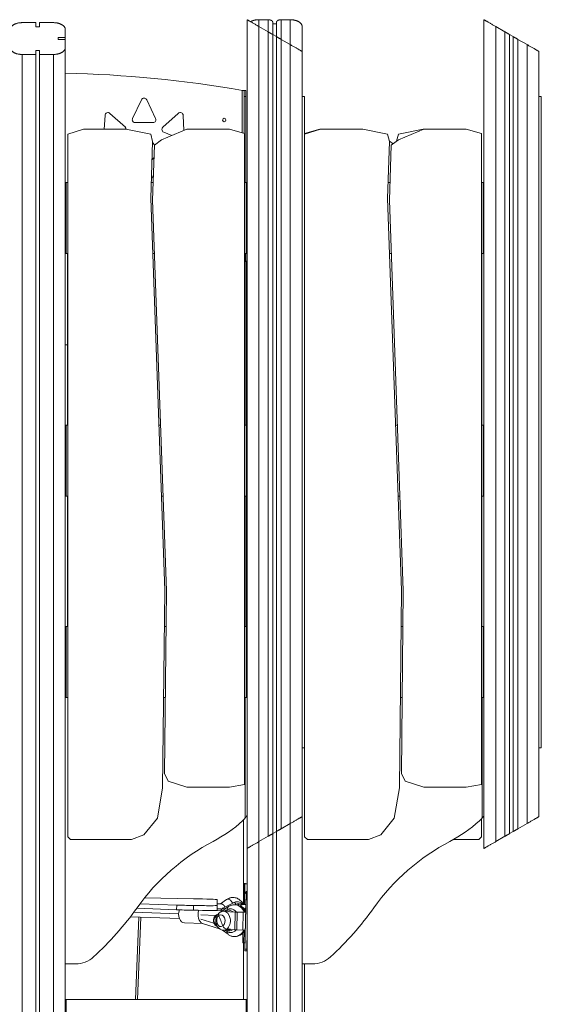
# Model space of a CAD drawing. Extents: x -7853 to 7954, y -59 to 3883.
# Drawn here: x 2311 to 3192, y 2192 to 3855 of the extents above; entities that cross this region are included whole.
import ezdxf

# ---------------------------------------------------------------- set-up
doc = ezdxf.new("R2010")
doc.units = 0
doc.header["$LTSCALE"] = 5
doc.layers.add('Lg_prod', color=40, linetype='CONTINUOUS')

msp = doc.modelspace()

# ---------------------------------------------------------------- linework, layer by layer
at = {"layer": 'Lg_prod', "linetype": 'Continuous', "lineweight": 0, "extrusion": (0, 1, 0)}
for p, q in [((2338.5, 3850), (2315, 3850)), ((2338.5, 3843.1), (2338.5, 3850)), ((2344.5, 3843.1), (2338.5, 3843.1)), ((2368, 3850), (2344.5, 3850)), ((2344.5, 3850), (2344.5, 3843.1)), ((2695, 3855), (2695, 2455)), ((2715, 3855), (2730.5, 3855)), ((2715, 3855), (2715, 3843.5)), ((2715, 3843.5), (2730.5, 3834.5)), ((2715, 3843.5), (2715, 2466.5)), ((2730.5, 3834.5), (2730.5, 3855)), ((2738.5, 3850.4), (2738.5, 3829.9)), ((2744.5, 3848.1), (2738.5, 3848.1)), ((2744.5, 3826.4), (2744.5, 3850.4)), ((2752.5, 3855), (2768, 3855)), ((2752.5, 3855), (2752.5, 3821.8)), ((2768, 3855), (2768, 3812.9)), ((2788, 3843.5), (2788, 3801.3)), ((3095, 3855), (3095, 2455)), ((3115, 3843.5), (3130.5, 3834.5)), ((3115, 3843.5), (3115, 2466.5)), ((2388, 3824.9), (2388, 3838.5)), ((2730.5, 2475.5), (2730.5, 3834.5)), ((2744.5, 3826.4), (2738.5, 3829.9)), ((2738.5, 3829.9), (2738.5, 2480.1)), ((2744.5, 2483.6), (2744.5, 3826.4)), ((3130.5, 2475.5), (3130.5, 3834.5)), ((3144.5, 3826.4), (3138.5, 3829.9)), ((3138.5, 3829.9), (3138.5, 2480.1)), ((3144.5, 2483.6), (3144.5, 3826.4)), ((2376, 3821.4), (2376, 3824.9)), ((2376, 3824.9), (2388, 3824.9)), ((2388, 3821.4), (2376, 3821.4)), ((2388, 3821.4), (2388, 3824.9)), ((2388, 3807.9), (2388, 3821.4)), ((2752.5, 3821.8), (2768, 3812.9)), ((2752.5, 3821.8), (2752.5, 2488.2)), ((2768, 3812.9), (2768, 2497.1)), ((3152.5, 3821.8), (3168, 3812.9)), ((3152.5, 3821.8), (3152.5, 2488.2)), ((3168, 3812.9), (3168, 2497.1)), ((2315, 3796.3), (2338.5, 3796.3)), ((2315, 3796.3), (2315, 100)), ((2338.5, 3796.3), (2338.5, 3803.2)), ((2338.5, 3803.2), (2344.5, 3803.2)), ((2338.5, 3796.3), (2338.5, 100)), ((2344.5, 3803.2), (2344.5, 3796.3)), ((2344.5, 3796.3), (2368, 3796.3)), ((2344.5, 3796.3), (2344.5, 100)), ((2368, 3796.3), (2368, 100)), ((2388, 3807.9), (2388, 100)), ((2788, 3801.3), (2788, 2508.7)), ((3188, 3801.3), (3188, 2508.7)), ((2687, 3735.5), (2687, 3663.9)), ((2690, 3735.5), (2687, 3735.5)), ((2690, 3735.5), (2693, 3735.5)), ((2690, 3735.5), (2690, 3725.5)), ((2693, 3725.5), (2693, 3735.5)), ((2516.6, 3719.8), (2501.6, 3688.2)), ((2525.6, 3719.8), (2540.6, 3688.2)), ((2690, 3725.5), (2690, 3663.1)), ((2693, 3725.5), (2690, 3725.5)), ((2693, 3725.5), (2693, 3580)), ((2792, 3725), (2788, 3725)), ((2792, 3725), (2792, 2625)), ((3192, 3725), (3188, 3725)), ((3192, 3725), (3192, 2625)), ((2453.9, 3670), (2455.1, 3693.3)), ((2463.4, 3696.8), (2489.4, 3673.3)), ((2578.7, 3696.8), (2552.8, 3673.3)), ((2588.4, 3667.9), (2587.1, 3693.3)), ((2506.1, 3681.1), (2536.1, 3681.1)), ((2418.9, 3670), (2392.2, 3661.5)), ((2392.2, 3661.5), (2392.2, 2474.7)), ((2490.3, 3670), (2418.9, 3670)), ((2532.3, 3661.5), (2490.3, 3670)), ((2535.5, 3649.5), (2532.3, 3661.5)), ((2593.4, 3670), (2550.5, 3652.2)), ((2554.2, 3665), (2567.7, 3659.4)), ((2665.2, 3670), (2593.4, 3670)), ((2690.7, 3662.9), (2665.2, 3670)), ((2690.7, 2563.2), (2690.7, 3662.9)), ((2792.2, 3662.9), (2817.8, 3670)), ((2818.9, 3670), (2792.2, 3661.5)), ((2792.2, 3661.5), (2792.2, 3662.9)), ((2792.2, 3661.5), (2792.2, 2474.7)), ((2817.8, 3670), (2818.9, 3670)), ((2890.3, 3670), (2818.9, 3670)), ((2932.3, 3661.5), (2890.3, 3670)), ((2935.5, 3649.5), (2932.3, 3661.5)), ((2947.6, 3650), (2950.6, 3661.5)), ((2993.4, 3670), (2950.5, 3652.2)), ((2950.6, 3661.5), (2992.7, 3670)), ((2992.7, 3670), (2993.4, 3670)), ((3065.2, 3670), (2993.4, 3670)), ((3090.7, 3662.9), (3065.2, 3670)), ((3090.7, 2563.2), (3090.7, 3662.9)), ((2532.3, 3553.1), (2535.5, 3649.5)), ((2538.4, 3642.8), (2535.3, 3550)), ((2538.9, 3643.8), (2535.4, 3647.4)), ((2550.5, 3652.2), (2538.4, 3642.8)), ((2932.3, 3553.1), (2935.5, 3649.5)), ((2935.3, 3650), (2941.5, 3645.2)), ((2938.4, 3642.8), (2935.3, 3550)), ((2950.5, 3652.2), (2938.4, 3642.8)), ((2534.4, 3618.4), (2537.7, 3621.7)), ((2388, 3580), (2389.5, 3580)), ((2392.2, 3580), (2389.5, 3580)), ((2389.5, 3460), (2389.5, 3580)), ((2536.3, 3580), (2533.2, 3580)), ((2536.7, 3591.7), (2536.6, 3591.7)), ((2693.5, 3580), (2690.7, 3580)), ((2695, 3580), (2693.5, 3580)), ((2693.5, 3580), (2693.5, 3460)), ((2792.2, 3580), (2792, 3580)), ((2936.3, 3580), (2933.2, 3580)), ((3093.5, 3580), (3090.7, 3580)), ((3095, 3580), (3093.5, 3580)), ((3093.5, 3580), (3093.5, 3460)), ((2555.9, 2891.6), (2532.3, 3553.1)), ((2535.3, 3550), (2558.8, 2890.8)), ((2955.9, 2891.6), (2932.3, 3553.1)), ((2935.3, 3550), (2958.8, 2890.8)), ((2388, 3460), (2389.5, 3460)), ((2392.2, 3460), (2389.5, 3460)), ((2391.5, 3170), (2391.5, 3460)), ((2538.5, 3460), (2535.6, 3460)), ((2693.5, 3460), (2690.7, 3460)), ((2691.5, 3170), (2691.5, 3460)), ((2693, 3460), (2693, 3446.7)), ((2695, 3460), (2693.5, 3460)), ((2792.2, 3460), (2792, 3460)), ((2938.5, 3460), (2935.6, 3460)), ((3093.5, 3460), (3090.7, 3460)), ((3091.5, 3170), (3091.5, 3460)), ((3095, 3460), (3093.5, 3460)), ((2693.5, 3446.9), (2693.5, 3170)), ((2388, 3305.5), (2391.5, 3305.5)), ((2388, 3170), (2389.5, 3170)), ((2392.2, 3170), (2389.5, 3170)), ((2389.5, 3050), (2389.5, 3170)), ((2548.9, 3170), (2545.9, 3170)), ((2693.5, 3170), (2690.7, 3170)), ((2695, 3170), (2693.5, 3170)), ((2693.5, 3170), (2693.5, 3050)), ((2792.2, 3170), (2792, 3170)), ((2948.9, 3170), (2945.9, 3170)), ((3093.5, 3170), (3090.7, 3170)), ((3095, 3170), (3093.5, 3170)), ((3093.5, 3170), (3093.5, 3050)), ((2388, 3050), (2389.5, 3050)), ((2392.2, 3050), (2389.5, 3050)), ((2391.5, 2830), (2391.5, 3050)), ((2553.1, 3050), (2550.2, 3050)), ((2693.5, 3050), (2690.7, 3050)), ((2691.5, 2830), (2691.5, 3050)), ((2693.5, 3050), (2693.5, 2830)), ((2695, 3050), (2693.5, 3050)), ((2792.2, 3050), (2792, 3050)), ((2953.1, 3050), (2950.2, 3050)), ((3093.5, 3050), (3090.7, 3050)), ((3091.5, 2830), (3091.5, 3050)), ((3095, 3050), (3093.5, 3050)), ((2552.4, 2557.4), (2555.9, 2891.6)), ((2558.8, 2890.8), (2555.6, 2581.4)), ((2952.4, 2557.4), (2955.9, 2891.6)), ((2958.8, 2890.8), (2955.6, 2581.4)), ((2388, 2830), (2389.5, 2830)), ((2392.2, 2830), (2389.5, 2830)), ((2389.5, 2710), (2389.5, 2830)), ((2558.2, 2830), (2555.2, 2830)), ((2693.5, 2830), (2690.7, 2830)), ((2695, 2830), (2693.5, 2830)), ((2693.5, 2830), (2693.5, 2710)), ((2792.2, 2830), (2792, 2830)), ((2958.2, 2830), (2955.2, 2830)), ((3093.5, 2830), (3090.7, 2830)), ((3095, 2830), (3093.5, 2830)), ((3093.5, 2830), (3093.5, 2710)), ((2392.2, 2710), (2388, 2710)), ((2392.2, 2710), (2389.5, 2710)), ((2556.9, 2710), (2554, 2710)), ((2556.9, 2710), (2554, 2710)), ((2693.5, 2710), (2690.7, 2710)), ((2692, 2710), (2690.7, 2710)), ((2692, 2506.6), (2692, 2710)), ((2695, 2710), (2693.5, 2710)), ((2792.2, 2710), (2792, 2710)), ((2792.2, 2710), (2792, 2710)), ((2956.9, 2710), (2954, 2710)), ((2956.9, 2710), (2954, 2710)), ((3093.5, 2710), (3090.7, 2710)), ((3092, 2710), (3090.7, 2710)), ((3092, 2506.6), (3092, 2710)), ((3095, 2710), (3093.5, 2710)), ((2792, 2625), (2788, 2625)), ((3192, 2625), (3188, 2625)), ((2555.6, 2581.4), (2561.9, 2568.9)), ((2955.6, 2581.4), (2961.9, 2568.9)), ((2561.9, 2568.9), (2593.4, 2558.6)), ((2665.2, 2558.6), (2690.7, 2563.2)), ((2961.9, 2568.9), (2993.4, 2558.6)), ((3065.2, 2558.6), (3090.7, 2563.2)), ((2543.7, 2506.4), (2552.4, 2557.4)), ((2593.4, 2558.6), (2665.2, 2558.6)), ((2943.7, 2506.4), (2952.4, 2557.4)), ((2993.4, 2558.6), (3065.2, 2558.6)), ((2520.9, 2478), (2543.7, 2506.4)), ((2689, 2503.2), (2689, 2365)), ((2768, 2497.1), (2752.5, 2488.2)), ((2768, 2497.1), (2768, 100)), ((2788, 2508.7), (2788, 1542.9)), ((2920.9, 2478), (2943.7, 2506.4)), ((3090.7, 2505.1), (3090.7, 2474.7)), ((3168, 2497.1), (3152.5, 2488.2)), ((2738.5, 2480.1), (2744.5, 2483.6)), ((2738.5, 2480.1), (2738.5, 100)), ((2744.5, 100), (2744.5, 2483.6)), ((3138.5, 2480.1), (3144.5, 2483.6)), ((2392.2, 2474.7), (2396.8, 2470)), ((2396.8, 2470), (2500, 2470)), ((2500, 2470), (2520.9, 2478)), ((2730.5, 2475.5), (2715, 2466.5)), ((2715, 2466.5), (2715, 100)), ((2792.2, 2474.7), (2796.8, 2470)), ((2796.8, 2470), (2900, 2470)), ((2900, 2470), (2920.9, 2478)), ((3086.2, 2470), (3043.5, 2470)), ((3090.7, 2474.7), (3086.2, 2470)), ((3130.5, 2475.5), (3115, 2466.5)), ((2695, 2455), (2695, 100)), ((2688.9, 2360.6), (2689.6, 2395.5)), ((2692.6, 2395.6), (2689.6, 2395.6)), ((2689.6, 2395.6), (2689.6, 2395.5)), ((2689.6, 2395.6), (2692.6, 2395.6)), ((2692.6, 2395.4), (2689.6, 2395.5)), ((2691.4, 2395.4), (2690.8, 2360.5)), ((2693.6, 2395.4), (2691.4, 2395.4)), ((2695, 2395.2), (2691.4, 2395.4)), ((2692.6, 2395.6), (2692.6, 2395.4)), ((2695, 2395.3), (2693.6, 2395.4)), ((2688.9, 2360.6), (2689.5, 2392.7)), ((2693.2, 2382.1), (2691.3, 2282.1)), ((2693.2, 2382.1), (2691.3, 2282.1)), ((2693.2, 2378.9), (2691.4, 2284.9)), ((2695, 2382.1), (2693.2, 2382.1)), ((2693.2, 2382.1), (2693.2, 2381.9)), ((2693.2, 2381.9), (2695, 2381.9)), ((2695, 2378.8), (2693.2, 2378.9)), ((2695, 2382.1), (2695, 2382.1)), ((2695, 2382.1), (2695, 2382.1)), ((2604.4, 2370), (2521.9, 2371.6)), ((2644.4, 2358.6), (2644.4, 2368.5)), ((2650.2, 2361.3), (2660.4, 2368.7)), ((2654.3, 2353.9), (2673.1, 2363.8)), ((2673.1, 2363.8), (2672, 2363.8)), ((2678.4, 2365), (2677.3, 2365)), ((2579.4, 2344.3), (2503.7, 2347.2)), ((2508.6, 2353.9), (2576, 2351.4)), ((2514.2, 2361.7), (2576.1, 2359.4)), ((2576.1, 2359.4), (2576, 2351.4)), ((2604.4, 2358.6), (2604.3, 2350.6)), ((2653.5, 2349.8), (2638.4, 2350.3)), ((2644.4, 2358.6), (2644.3, 2350.6)), ((2651.9, 2353.1), (2644.3, 2353.1)), ((2651.4, 2361.3), (2644.4, 2361.3)), ((2663.8, 2356.8), (2652.5, 2349.1)), ((2654.3, 2353.9), (2653.2, 2353.9)), ((2655.5, 2349), (2662.2, 2349)), ((2656.5, 2349), (2662.2, 2351.8)), ((2661.4, 2349.1), (2661.3, 2349)), ((2675.1, 2347.5), (2666.1, 2347.8)), ((2676.5, 2347.5), (2666.4, 2347.9)), ((2667.5, 2353), (2668.6, 2353)), ((2675.9, 2360.9), (2674.3, 2360)), ((2675.1, 2347.5), (2674.5, 2317.5)), ((2676.5, 2347.5), (2675.1, 2347.5)), ((2678, 2347.4), (2677.5, 2317.4)), ((2678.3, 2347.5), (2678, 2347.4)), ((2688.5, 2347.2), (2678, 2347.4)), ((2688.7, 2347.2), (2678.3, 2347.5)), ((2683.4, 2357.6), (2683.1, 2357.6)), ((2690.3, 2360.6), (2683.6, 2360.8)), ((2688.5, 2347.2), (2687.9, 2317.2)), ((2688.7, 2347.2), (2688.5, 2347.2)), ((2691.2, 2347.2), (2692.5, 2347.2)), ((2691.2, 2347.2), (2692.5, 2347.2)), ((2692.5, 2349), (2691.5, 2349)), ((2692.2, 2347.8), (2692.5, 2347.8)), ((2692.2, 2347.7), (2692.5, 2347.7)), ((2692.7, 2360.3), (2692.3, 2360.3)), ((2692.7, 2360.2), (2692.6, 2360.2)), ((2580.8, 2336.5), (2498, 2339.6)), ((2512.1, 2339.1), (2506.6, 2200)), ((2509.9, 2200), (2515.3, 2338.9)), ((2620.2, 2328), (2589.4, 2329.2)), ((2638.9, 2329), (2616.9, 2335.7)), ((2642.2, 2342), (2617, 2342.9)), ((2643.7, 2340.5), (2642.4, 2339.9)), ((2643.2, 2342.6), (2645.6, 2343.7)), ((2648.2, 2319.5), (2620, 2328.1)), ((2642.3, 2326.7), (2643.4, 2326.1)), ((2645, 2323), (2643.1, 2324)), ((2653.5, 2317.2), (2662.8, 2310)), ((2655.5, 2317), (2662.2, 2317)), ((2662, 2314.4), (2656.8, 2317)), ((2660.9, 2318.9), (2667.2, 2318.9)), ((2665.5, 2317.9), (2674.5, 2317.5)), ((2667.5, 2313), (2668.6, 2313)), ((2677.5, 2317.4), (2687.9, 2317.2)), ((2687.7, 2295.5), (2688, 2312.3)), ((2687.7, 2298.7), (2688, 2312.2)), ((2689.9, 2314.5), (2689.6, 2295.4)), ((2691.9, 2317), (2691.5, 2317)), ((2695, 2315.3), (2694.4, 2284.8)), ((2687.7, 2295.5), (2687.7, 2295.7)), ((2689, 2295.4), (2689, 2200)), ((2689.6, 2295.4), (2691.5, 2295.3)), ((2691.3, 2282), (2691.3, 2282.1)), ((2691.3, 2282), (2694.3, 2281.9)), ((2691.4, 2284.9), (2694.4, 2284.8)), ((2388, 2260), (2405.5, 2260)), ((2788, 2260), (2805.5, 2260)), ((2792, 2260), (2792, 2154.3)), ((2389.5, 2200), (2388, 2200)), ((2693.5, 2200), (2389.5, 2200)), ((2389.5, 2200), (2389.5, 2178.6)), ((2693.5, 2200), (2695, 2200)), ((2693.5, 2080), (2693.5, 2200))]:
    msp.add_line(p, q, dxfattribs=at)
at = {"layer": 'Lg_prod', "linetype": 'Continuous', "lineweight": 0, "extrusion": (0, 0, -1)}
for centre, radius, start, end in [((-2341.5, 1747.5), 2017.8, 91.3205, 99.8593), ((-2521.1, 3717.7), 5, 25.3769, 154.6231), ((-2460.1, 3693.1), 5, 2.8769, 132.1231), ((-2506.1, 3686.1), 5, 0, 25.3769), ((-2506.1, 3686.1), 5, 270, 360), ((-2486, 3669.6), 5, 132.1231, 176.9091), ((-2714, 3398.6), 52.5, 64.559, 66.9535), ((-2806.8, 2143.3), 365.1, 35.3735, 62.4176), ((-3206.8, 2143.3), 365.1, 35.3735, 62.4176)]:
    msp.add_arc(centre, radius, start, end, dxfattribs=at)
at = {"layer": 'Lg_prod', "linetype": 'Continuous', "lineweight": 0}
for centre, radius, start, end in [((2582.1, 3693.1), 5, 2.8769, 132.1231), ((2536.1, 3686.1), 5, 270, 25.3769), ((2656.5, 3685.5), 2.9, 0, 180), ((2656.5, 3685.5), 2.9, 180, 0), ((2556.1, 3669.6), 5, 132.1231, 180), ((2556.1, 3669.6), 5, 180, 247.5), ((2539.5, 3644.3), 0.75, 225, 264.017), ((2539.5, 3588.8), 4, 135, 180), ((2539.5, 3588.8), 4, 180, 222.143), ((2529.3, 2674.5), 234.2, 297.5824, 312.4266), ((2657, 2534.8), 45, 312.4266, 321.0576), ((2657, 2534.8), 45, 321.0576, 327.6125), ((2929.3, 2674.5), 234.2, 297.5824, 312.4266), ((3057, 2534.8), 45, 312.4266, 321.0576), ((3057, 2534.8), 45, 321.0576, 327.6125), ((2084.7, 2656), 520.5, 312.4266, 324.6265), ((2484.7, 2656), 520.5, 312.4266, 324.6265), ((2405.5, 2305), 45, 270, 312.4266), ((2805.5, 2305), 45, 270, 312.4266)]:
    msp.add_arc(centre, radius, start, end, dxfattribs=at)
for centre, major_axis, ratio, start_param, end_param in [((2689.5, 2392.6), (0.06, 3), 0.005313, -0.018726, 1.55207), ((2695.8, 2395.4), (-6.2, 0.12), 0.018725, 0.005314, 0.790712), ((2695.8, 2395.4), (-3.2, 0.06), 0.018725, 0.005314, 0.790712), ((2699.4, 2382), (-6.2, 0.12), 0.018724, -0.780084, 0.005314), ((2693.1, 2378.9), (0.06, 3), 0.005313, -1.589522, -0.018726), ((2604.4, 2369.3), (40, -0.8), 0.018725, 0.000353, 1.571149), ((2665.1, 2362.2), (-4.68, 6.49), 0.623573, -0.452118, 0), ((2665.1, 2362.2), (-4.68, 6.49), 0.623573, -1.879688, -0.452118), ((2679.8, 2344.9), (0.6, 17), 0.703216, -0.344701, 0.382305), ((2604.3, 2351.4), (40, -0.8), 0.018725, -2.355844, -1.570444), ((2604.4, 2359.4), (40, -0.8), 0.018725, -2.355844, -1.570444), ((2590, 2344.1), (-0.6, -15), 0.703216, -2.035169, 0), ((2604.3, 2351.4), (40, -0.8), 0.018725, -1.570444, 0), ((2604.4, 2359.4), (40, -0.8), 0.018725, -1.570444, 0.000353), ((2622.7, 2342.9), (-0.6, -15), 0.703216, -2.07192, -0.209752), ((2652.1, 2346), (0.6, 16), 0.703216, 0.152527, 0.323655), ((2655, 2351.1), (-1.39, 2.66), 0.659649, -1.587892, -0.360677), ((2663.5, 2349.1), (-1.3, 2.7), 0.66546, 0, 1.26025), ((2665.4, 2333), (0, 17), 0.71073, -0.526368, 0.330213), ((2674.1, 2333), (0, 27), 0.71073, -1.016501, 0), ((2678.6, 2347.5), (5, -0.09), 0.018724, -2.350881, -1.687656), ((2678.6, 2347.5), (3, -0.06), 0.018724, -2.350881, -1.687656), ((2686.1, 2352), (-4.8, 4.81), 0.567131, -2.000425, -0.547548), ((2689.1, 2347.3), (5, -0.09), 0.018724, -1.687656, -0.816726), ((2689.1, 2347.3), (3, -0.06), 0.018724, -1.687656, -0.780084), ((2655.2, 2348.8), (-38, 38), 0.567131, -2.080966, -2.000425), ((2641.2, 2333.4), (-3, 0.02), 0.00677, 0, 0.790558), ((2644, 2333.3), (0, -7), 0.71073, -1.580421, -0.349461), ((2644, 2333.3), (0, 7), 0.71073, 0.330213, 1.561172), ((2689.5, 2329.8), (32.1, -43.1), 0.621616, -2.073195, -1.886789), ((2644.4, 2326.7), (-1.37, -2.67), 0.660946, -1.244051, 0), ((2658.6, 2324.9), (4.06, -5.45), 0.621616, -1.886789, -0.433913), ((2667.7, 2316.3), (-4.88, -6.34), 0.616891, -0.873548, 0), ((2665.4, 2333), (0, -17), 0.71073, -0.344701, 0.446608), ((2674.1, 2333), (0, -27), 0.71073, 0, 0.94498), ((2687.7, 2298.7), (-0.06, -3), 0.005313, -1.589522, -0.018726), ((2691.4, 2285), (-0.06, -3), 0.005313, -0.018726, 1.552071)]:
    msp.add_ellipse(centre, major_axis=major_axis, ratio=ratio, start_param=start_param, end_param=end_param, dxfattribs=at)
at = {"layer": 'Lg_prod', "linetype": 'Continuous', "lineweight": 0, "extrusion": (0, 0, -1)}
for centre, major_axis, ratio, start_param, end_param in [((2692.5, 2392.6), (0.06, 3), 0.005313, 0, 0.018726), ((2670.9, 2345.3), (1, 27), 0.703216, -0.501075, 0), ((2677.7, 2345), (0.7, 20), 0.703216, -0.382305, 0), ((2673.8, 2360.9), (-1.39, 2.66), 0.659649, 0.360677, 1.931474), ((2628.4, 2353.3), (0, -15), 0.71073, -1.375375, -1.373703), ((2652.5, 2341.1), (-4.06, 5.45), 0.621616, -1.018963, 0), ((2656.6, 2344.5), (0.37, 9.99), 0.703216, -1.032137, -0.382305), ((2655.5, 2333), (0, 16), 0.71073, 0, 2.654396), ((2668.3, 2350.1), (-4.48, 6.63), 0.634009, -0.932814, 0), ((2662.2, 2333), (0, 16), 0.71073, 0, 0.382042), ((2667.5, 2333), (0, 20), 0.71073, 0, 0.760942), ((2683, 2344.8), (0.6, 16), 0.703216, -0.447251, 0), ((2689.7, 2344.6), (0.6, 16), 0.703216, -0.657639, -0.647359), ((2689.7, 2344.6), (0.6, 16), 0.703216, -0.647359, 0), ((2694.5, 2344.4), (0.37, 9.99), 0.703216, -0.786747, -0.647359), ((2694.5, 2344.4), (0.37, 9.99), 0.703216, -0.647359, -0.325239), ((2644.5, 2339.9), (-1.3, 2.7), 0.66546, -1.26025, 0), ((2650.8, 2333), (0, -10), 0.71073, -0.487196, 2.654396), ((2650.8, 2333), (0, 10), 0.71073, -0.487196, 2.654396), ((2687.1, 2336.3), (-32.1, 43.1), 0.621616, -1.205369, -1.018963), ((2655.5, 2333), (0, -16), 0.71073, -0.487196, 0), ((2663.3, 2317), (-1.37, -2.67), 0.660946, 0, 1.234286), ((2662.2, 2333), (0, -16), 0.71073, -0.326284, 0), ((2667.5, 2333), (0, -20), 0.71073, -0.681024, 0), ((2678.1, 2317.5), (-5, 0.09), 0.018724, -1.453937, -0.790712), ((2688.5, 2317.3), (-5, 0.09), 0.018724, -2.324866, -1.453937), ((2693.9, 2295.4), (-6.2, 0.12), 0.018725, -0.790712, -0.005314), ((2697.5, 2282), (-6.2, 0.12), 0.018724, -0.005314, 0), ((2694.4, 2284.9), (-0.06, -3), 0.005313, -1.552071, 0), ((2697.5, 2282), (-3.2, 0.06), 0.018724, 0.187367, 0.669597)]:
    msp.add_ellipse(centre, major_axis=major_axis, ratio=ratio, start_param=start_param, end_param=end_param, dxfattribs=at)
at = {"layer": 'Lg_prod', "linetype": 'Continuous', "lineweight": 0}
for points, weights in [([(2315, 3850), (2303.3, 3850), (2295, 3845.2), (2295, 3838.5)], [1, 0.804737854124, 0.804737854124, 1]), ([(2388, 3838.5), (2388, 3845.2), (2379.7, 3850), (2368, 3850)], [1, 0.804737854124, 0.804737854124, 1]), ([(2715, 3843.5), (2703.3, 3850.2), (2695, 3855), (2695, 3855)], [1, 0.804737854124, 0.804737854124, 1]), ([(2715, 3855), (2709.7, 3855), (2704.7, 3853.9), (2700.8, 3851.6)], [1, 0.902368927062, 0.853553390593, 0.853553390593]), ([(2730.5, 3855), (2735.2, 3855), (2738.5, 3853.1), (2738.5, 3850.4)], [1, 0.804737854124, 0.804737854124, 1]), ([(2744.5, 3850.4), (2744.5, 3853.1), (2747.8, 3855), (2752.5, 3855)], [1, 0.804737854124, 0.804737854124, 1]), ([(2788, 3843.5), (2788, 3850.2), (2779.7, 3855), (2768, 3855)], [1, 0.804737854124, 0.804737854124, 1]), ([(3115, 3843.5), (3103.3, 3850.2), (3095, 3855), (3095, 3855)], [1, 0.804737854124, 0.804737854124, 1]), ([(2730.5, 3834.5), (2735.2, 3831.8), (2738.5, 3829.9), (2738.5, 3829.9)], [1, 0.804737854124, 0.804737854124, 1]), ([(2744.5, 3826.4), (2744.5, 3826.4), (2747.8, 3824.5), (2752.5, 3821.8)], [1, 0.804737854124, 0.804737854124, 1]), ([(3130.5, 3834.5), (3135.2, 3831.8), (3138.5, 3829.9), (3138.5, 3829.9)], [1, 0.804737854124, 0.804737854124, 1]), ([(3144.5, 3826.4), (3144.5, 3826.4), (3147.8, 3824.5), (3152.5, 3821.8)], [1, 0.804737854124, 0.804737854124, 1]), ([(2788, 3801.3), (2788, 3801.3), (2779.7, 3806.1), (2768, 3812.9)], [1, 0.804737854124, 0.804737854124, 1]), ([(3188, 3801.3), (3188, 3801.3), (3179.7, 3806.1), (3168, 3812.9)], [1, 0.804737854124, 0.804737854124, 1]), ([(2295, 3807.9), (2295, 3801.1), (2303.3, 3796.3), (2315, 3796.3)], [1, 0.804737854124, 0.804737854124, 1]), ([(2368, 3796.3), (2379.7, 3796.3), (2388, 3801.1), (2388, 3807.9)], [1, 0.804737854124, 0.804737854124, 1]), ([(2768, 2497.1), (2779.7, 2503.9), (2788, 2508.7), (2788, 2508.7)], [1, 0.804737854124, 0.804737854124, 1]), ([(3168, 2497.1), (3179.7, 2503.9), (3188, 2508.7), (3188, 2508.7)], [1, 0.804737854124, 0.804737854124, 1]), ([(2738.5, 2480.1), (2738.5, 2480.1), (2735.2, 2478.2), (2730.5, 2475.5)], [1, 0.804737854124, 0.804737854124, 1]), ([(2752.5, 2488.2), (2747.8, 2485.5), (2744.5, 2483.6), (2744.5, 2483.6)], [1, 0.804737854124, 0.804737854124, 1]), ([(3138.5, 2480.1), (3138.5, 2480.1), (3135.2, 2478.2), (3130.5, 2475.5)], [1, 0.804737854124, 0.804737854124, 1]), ([(3152.5, 2488.2), (3147.8, 2485.5), (3144.5, 2483.6), (3144.5, 2483.6)], [1, 0.804737854124, 0.804737854124, 1]), ([(2695, 2455), (2695, 2455), (2703.3, 2459.8), (2715, 2466.5)], [1, 0.804737854124, 0.804737854124, 1]), ([(3095, 2455), (3095, 2455), (3103.3, 2459.8), (3115, 2466.5)], [1, 0.804737854124, 0.804737854124, 1]), ([(2651.4, 2361.3), (2653.9, 2361.3), (2656.1, 2359.3), (2657.4, 2356.4)], [0.500088593076, 0.497197175876, 0.565081268108, 0.703740869773]), ([(2652.5, 2349.1), (2652.2, 2348.9), (2651.9, 2348.6), (2651.6, 2348.3)], [0.521089562331, 0.528304864387, 0.537371576975, 0.548289700095])]:
    msp.add_rational_spline(points, weights, degree=3, dxfattribs=at)
for points, knots in [([(2695, 3447.5), (2694.9, 3447.5), (2694.9, 3447.5), (2694.7, 3447.4), (2694.6, 3447.3), (2694.3, 3447.2), (2694.2, 3447.2), (2693.9, 3447.1), (2693.7, 3447), (2693.5, 3446.9), (2693.5, 3446.9), (2693.5, 3446.9)], [0.009885511, 0.009885511, 0.009885511, 0.009885511, 0.01007892, 0.01007892, 0.010880431, 0.010880431, 0.011681941, 0.011681941, 0.013284962, 0.013284962, 0.014887983, 0.014887983, 0.014887983, 0.014887983]), ([(2651.1, 2361.9), (2651, 2361.9), (2650.9, 2361.9), (2650.2, 2361.8), (2649.5, 2361.7), (2648.7, 2361.4), (2648.5, 2361.3), (2648.3, 2361.3)], [6.3577739, 6.3577739, 6.3577739, 6.3577739, 6.3758429, 6.3758429, 6.4947728, 6.4947728, 6.5361518, 6.5361518, 6.5361518, 6.5361518]), ([(2660.4, 2368.7), (2661.1, 2369.1), (2661.8, 2369.6), (2663.2, 2370.3), (2663.9, 2370.7), (2665.4, 2371.3), (2666.2, 2371.5), (2667.8, 2371.9), (2668.6, 2372.1), (2670.3, 2372.3), (2671.1, 2372.3), (2671.9, 2372.3)], [5.8083824, 5.8083824, 5.8083824, 5.8083824, 5.9085974, 5.9085974, 6.0088125, 6.0088125, 6.1090275, 6.1090275, 6.2092426, 6.2092426, 6.3094576, 6.3094576, 6.3094576, 6.3094576]), ([(2671.9, 2372.3), (2674, 2372.2), (2676.1, 2371.7), (2680.1, 2370), (2682, 2368.8), (2685.4, 2365.7), (2687, 2363.8), (2688.4, 2361.3), (2688.6, 2361), (2688.8, 2360.6)], [0.0262723, 0.0262723, 0.0262723, 0.0262723, 0.2826674, 0.2826674, 0.5539397, 0.5539397, 0.8623463, 0.8623463, 0.9123549, 0.9123549, 0.9123549, 0.9123549]), ([(2687.3, 2360.7), (2687.1, 2360.9), (2686.9, 2361.1), (2685.4, 2362.6), (2683.9, 2363.6), (2681, 2364.7), (2679.7, 2365), (2678.4, 2365)], [5.6417728, 5.6417728, 5.6417728, 5.6417728, 5.6952945, 5.6952945, 6.0141101, 6.0141101, 6.256913, 6.256913, 6.256913, 6.256913]), ([(2655.5, 2317), (2654.2, 2317), (2652.9, 2317.2), (2650.4, 2318.1), (2649.2, 2318.8), (2647, 2320.5), (2646, 2321.6), (2644.3, 2324.1), (2643.6, 2325.6), (2642.6, 2328.8), (2642.3, 2330.5), (2642.1, 2334), (2642.3, 2335.8), (2643.1, 2339.2), (2643.8, 2340.9), (2645.5, 2343.8), (2646.6, 2345.2), (2648.1, 2346.4), (2648.3, 2346.5), (2648.4, 2346.6)], [3.141525, 3.141525, 3.141525, 3.141525, 3.386633, 3.386633, 3.645462, 3.645462, 3.942171, 3.942171, 4.286091, 4.286091, 4.657786, 4.657786, 5.035416, 5.035416, 5.410205, 5.410205, 5.762731, 5.762731, 5.795921, 5.795921, 5.795921, 5.795921]), ([(2648.4, 2346.6), (2648.8, 2346.9), (2649.2, 2347.1), (2650.1, 2347.6), (2650.5, 2347.9), (2651.5, 2348.3), (2651.9, 2348.4), (2652.9, 2348.7), (2653.4, 2348.8), (2654.5, 2349), (2655, 2349), (2655.5, 2349)], [5.7959213, 5.7959213, 5.7959213, 5.7959213, 5.8933605, 5.8933605, 5.9907998, 5.9907998, 6.0882391, 6.0882391, 6.1856784, 6.1856784, 6.2831177, 6.2831177, 6.2831177, 6.2831177]), ([(2667.5, 2353), (2667.1, 2353), (2666.7, 2353), (2666, 2352.9), (2665.7, 2352.9), (2665, 2352.7), (2664.6, 2352.7), (2663.9, 2352.5), (2663.6, 2352.3), (2662.9, 2352.1), (2662.6, 2351.9), (2662.2, 2351.8)], [0.0000676, 0.0000676, 0.0000676, 0.0000676, 0.0661101, 0.0661101, 0.1321527, 0.1321527, 0.1981952, 0.1981952, 0.2642377, 0.2642377, 0.3302802, 0.3302802, 0.3302802, 0.3302802]), ([(2674.1, 2360), (2673.4, 2360), (2672.7, 2360), (2671.2, 2359.8), (2670.5, 2359.6), (2669, 2359.3), (2668.3, 2359), (2667, 2358.5), (2666.3, 2358.2), (2665, 2357.5), (2664.4, 2357.2), (2663.8, 2356.8)], [0.0000676, 0.0000676, 0.0000676, 0.0000676, 0.0896907, 0.0896907, 0.1793137, 0.1793137, 0.2689368, 0.2689368, 0.3585599, 0.3585599, 0.4481829, 0.4481829, 0.4481829, 0.4481829]), ([(2692.5, 2347.2), (2692.4, 2347.3), (2692.4, 2347.4), (2691.2, 2349.8), (2689.7, 2351.9), (2686.2, 2355.6), (2684.1, 2357.2), (2679.7, 2359.3), (2677.4, 2359.8), (2674.8, 2360), (2674.5, 2360), (2674.1, 2360)], [5.3115835, 5.3115835, 5.3115835, 5.3115835, 5.3248028, 5.3248028, 5.6442862, 5.6442862, 5.9637696, 5.9637696, 6.24365, 6.24365, 6.2832529, 6.2832529, 6.2832529, 6.2832529]), ([(2643.2, 2342.6), (2642.6, 2342.3), (2641.9, 2341.9), (2640.9, 2340.9), (2640.4, 2340.3), (2639.6, 2339.1), (2639.3, 2338.4), (2638.7, 2337.1), (2638.5, 2336.3), (2638.2, 2334.9), (2638.2, 2334.1), (2638.2, 2333.4)], [0.33028, 0.33028, 0.33028, 0.33028, 0.576472, 0.576472, 0.822664, 0.822664, 1.068856, 1.068856, 1.315048, 1.315048, 1.56124, 1.56124, 1.56124, 1.56124]), ([(2638.2, 2333.4), (2638.2, 2332.6), (2638.2, 2331.9), (2638.5, 2330.4), (2638.7, 2329.7), (2639.2, 2328.3), (2639.5, 2327.6), (2640.3, 2326.4), (2640.8, 2325.8), (2641.8, 2324.8), (2642.4, 2324.4), (2643.1, 2324)], [1.56124, 1.56124, 1.56124, 1.56124, 1.807432, 1.807432, 2.053623, 2.053623, 2.299815, 2.299815, 2.546007, 2.546007, 2.792199, 2.792199, 2.792199, 2.792199]), ([(2662, 2314.4), (2662.3, 2314.2), (2662.7, 2314), (2663.4, 2313.7), (2663.7, 2313.6), (2664.5, 2313.4), (2664.8, 2313.3), (2665.6, 2313.2), (2666, 2313.1), (2666.7, 2313), (2667.1, 2313), (2667.5, 2313)], [2.792199, 2.792199, 2.792199, 2.792199, 2.8620913, 2.8620913, 2.9319835, 2.9319835, 3.0018758, 3.0018758, 3.071768, 3.071768, 3.1416603, 3.1416603, 3.1416603, 3.1416603]), ([(2674.2, 2306), (2676.3, 2306), (2678.4, 2306.4), (2682.5, 2307.9), (2684.4, 2309.1), (2688, 2312), (2689.6, 2313.9), (2691.2, 2316.4), (2691.4, 2316.8), (2691.6, 2317.2)], [3.1416603, 3.1416603, 3.1416603, 3.1416603, 3.4001155, 3.4001155, 3.6730193, 3.6730193, 3.9817952, 3.9817952, 4.0371971, 4.0371971, 4.0371971, 4.0371971]), ([(2662.8, 2310), (2663.4, 2309.5), (2664.1, 2309.1), (2665.5, 2308.2), (2666.2, 2307.8), (2667.7, 2307.2), (2668.5, 2306.9), (2670.1, 2306.5), (2670.9, 2306.3), (2672.5, 2306.1), (2673.3, 2306), (2674.2, 2306)], [2.6403038, 2.6403038, 2.6403038, 2.6403038, 2.7405751, 2.7405751, 2.8408464, 2.8408464, 2.9411177, 2.9411177, 3.041389, 3.041389, 3.1416603, 3.1416603, 3.1416603, 3.1416603])]:
    msp.add_open_spline(points, degree=3, knots=knots, dxfattribs=at)
msp.add_open_spline([(2690.3, 2360.6), (2691.1, 2360.5), (2692, 2360.4), (2692.7, 2360.2)], degree=3, dxfattribs=at)

doc.saveas('drawing.dxf')
